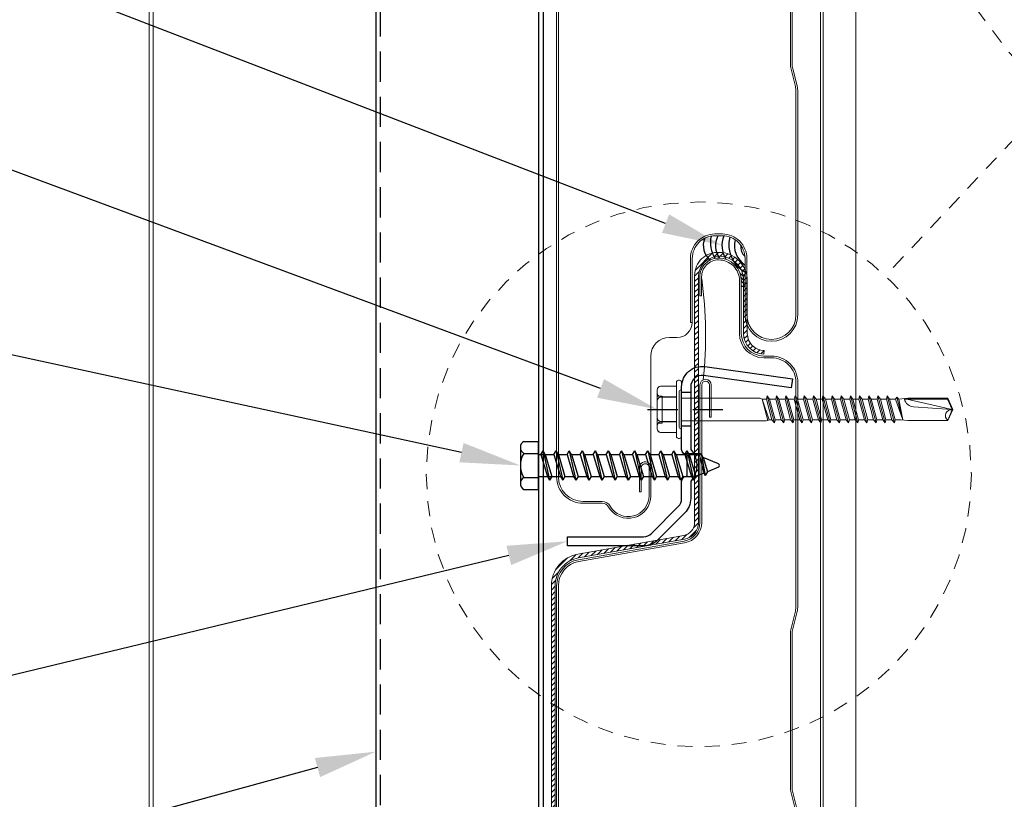
# Model space of a CAD drawing. Units: inches. Extents: x -38.8 to 33.5, y -22.4 to 17.6.
# Drawn here: x -3.8 to 4.4, y 2.6 to 9 of the extents above; entities that cross this region are included whole.
import ezdxf
from ezdxf import colors
from ezdxf.entities.mleader import LeaderData, LeaderLine
from ezdxf.math import Vec2, Vec3

# ---------------------------------------------------------------- set-up
doc = ezdxf.new("R2010")
doc.units = ezdxf.units.IN
doc.header["$MEASUREMENT"] = 0
for name, pattern in [('DASHED2', [0.375, 0.25, -0.125]), ('HIDDEN', [0.375, 0.25, -0.125]), ('HIDDEN2', [0.1875, 0.125, -0.0625])]:
    doc.linetypes.add(name, pattern=pattern)
doc.layers.get('0').update_dxf_attribs({"linetype": 'CONTINUOUS'})
doc.layers.get('DEFPOINTS').update_dxf_attribs({"linetype": 'CONTINUOUS'})
for name, color, linetype, lineweight in [('_BYOTHERS', 9, 'CONTINUOUS', 5), ('_DIM', 6, 'CONTINUOUS', 5), ('_HATCH', 6, 'CONTINUOUS', 0), ('_PANEL', 4, 'CONTINUOUS', 13), ('_REVISION CLOUD', 10, 'CONTINUOUS', 13), ('_SEALANT', 3, 'CONTINUOUS', 5), ('_TRIM', 4, 'CONTINUOUS', 9)]:
    doc.layers.add(name, color=color, linetype=linetype, lineweight=lineweight)
doc.layers.add('_FASTENER', color=1, linetype='CONTINUOUS')
doc.layers.add('_TXT', color=7, linetype='CONTINUOUS')
doc.styles.add('Metl-Span', font='romans.shx', dxfattribs={"height": 0.0625})
doc.styles.add('Metl-Span BOLD', font='kalingab.ttf', dxfattribs={"height": 0.0625})
doc.styles.add('ROMANS', font='ROMANS.SHX')
doc.styles.get("Standard").update_dxf_attribs({"font": 'simplex.shx'})

# ---------------------------------------------------------------- blocks, each defined once
blk = doc.blocks.new('420508-A')
at = {"layer": '_HATCH'}
h = blk.add_hatch(dxfattribs=at)
h.set_pattern_fill('ANSI31', color=256, scale=0.25, style=0)
h.set_pattern_definition([(45, (36.4526467986383, 14.47950427731748), (-0.02209708691207961, 0.02209708691207961), [])])
edge = h.paths.add_edge_path()
edge.add_line((0.2344914718904647, -0.6247009389974778), (0.2344914792545012, -0.1874576652891449))
edge.add_arc((0.0001587641294804598, -0.1874576613380654), 0.2343327151250208, 359.9999991462263, 450.0388189312342)
edge.add_arc((-0.01205090815008703, -0.1429907686573273), 0.1902478238903973, 86.36826993714718, 179.999999999985)
edge.add_line((-0.2022987320404752, -0.1429907686572776), (-0.2022987320404468, -2.193045305105237))
edge.add_arc((-0.3118133781038352, -2.193045305105297), 0.1095146460633885, -39.999999999820375, 0, ccw=False)
edge.add_arc((-0.3118133781028973, -2.193045305105979), 0.1095146460622279, 280.00000000004195, 320.00000000017064, ccw=False)
edge.add_line((-0.2927963593862728, -2.300896177616437), (-1.17091778496598, -2.455732677284367))
edge.add_arc((-1.124779388508045, -2.717396526302636), 0.2657004356616022, 99.99999999999724, 140.0000000000518)
edge.add_arc((-1.124779388507875, -2.717396526303197), 0.2657004356620949, 139.9999999999838, 180.0000000000077)
edge.add_line((-1.390479824169944, -2.717396526303233), (-1.390479824169972, -10.50515200899249))
edge.add_line((-1.390479824169972, -10.50515200899249), (-1.359229824169972, -10.50515200899249))
edge.add_line((-1.359229824169972, -10.50515200899249), (-1.359229824169972, -2.717396526303574))
edge.add_arc((-1.124779388507335, -2.717396526303567), 0.2344504356626373, 139.9999999999674, 180, ccw=False)
edge.add_arc((-1.124779388507307, -2.717396526302966), 0.2344504356622749, 99.99999999997448, 140.000000000086, ccw=False)
edge.add_line((-1.165491279413175, -2.48650791956565), (-0.2873698538341785, -2.331671419898235))
edge.add_arc((-0.3118133781025278, -2.193045305106768), 0.1407646460615536, 279.9999999999298, 320.0000000003279)
edge.add_arc((-0.3118133781043184, -2.193045305105326), 0.1407646460638436, 320.0000000003477, 360.0000000000159)
edge.add_line((-0.1710487320404752, -2.193045305105287), (-0.1710487320404468, -0.1440229918496954))
edge.add_arc((0.0001342260361809622, -0.1559746167133085), 0.1715996692093112, 90.04481702289138, 176.0062131363969, ccw=False)
edge.add_arc((0.0001588521484165994, -0.1874575649787502), 0.2030826271060608, -2.296962009040726e-06, 90.044817022872, ccw=False)
edge.add_line((0.2032414792544728, -0.1874575731202412), (0.2032414617285667, -0.6246272193442124))
edge.add_arc((0.3754243782197477, -0.6246272262469077), 0.1721829164911811, 179.9999977411273, 268.4827090503115)
edge.add_line((0.3708652107632417, -0.7967497719041035), (0.3752320371516475, -0.7655574621909125))
edge.add_arc((0.3753480404792811, -0.6247009413697313), 0.1408565685888303, 179.999999035046, 269.95281368912515, ccw=False)
at = {"layer": '_SEALANT'}
blk.add_lwpolyline([(0.3752483757895675, -0.7654407550427536), (0.3708652107632417, -0.7967497719041177, -0.40635507680088), (0.2032414771453546, -0.6247000892950823), (0.2032414792544728, -0.1874575659582192, 0.4144426847697444), (1.70530256582424e-13, 0.015624999999865, 0.3937159110346743), (-0.1710487320404468, -0.1440229918495319), (-0.1710487320404468, -2.193045305105123, -0.1763269807072661), (-0.2039814031989522, -2.283527075476421, -0.176326980710562), (-0.2873698538344911, -2.331671419898292), (-1.165491279413629, -2.486507919565746, 0.1763269807083964), (-1.304378841933442, -2.566694691173915, 0.1763269807083556), (-1.359229824169972, -2.717396526303354), (-1.359229824169972, -10.50515200899249), (-1.390479824169972, -10.50515200899249), (-1.390479824169972, -2.717396526303354, -0.1763269807086271), (-1.328317730781066, -2.54660757837123, -0.1763269807086235), (-1.17091778496598, -2.455732677284367), (-0.2927963593863865, -2.300896177616458, 0.176326980709534), (-0.2279202920465764, -2.263439962673736, 0.1763269807076668), (-0.2022987320404468, -2.193045305105123), (-0.2022987320404468, -0.1429907686571354, -0.4329030269707985), (1.70530256582424e-13, 0.046874999999865, -0.4144118968745466), (0.2344914792544728, -0.1874575659582192), (0.2344914729271181, -0.6246838521798495, 0.4140078980013286), (0.3752320371516475, -0.7655574621908983, 0.4140078980013286)], format="xyb", dxfattribs=at)
at = {"layer": '_TXT'}
for tag, p, flags in [('BOMDESC', (0.3312861251605455, -0.1099235479599017), 9), ('PARTNO', (0.3368646354028897, -0.2055226739664064), 1), ('QTY', (0.3331210301751071, -0.2970131544728858), 1), ('LF', (0.3374518166092457, -0.3837305636229686), 1), ('DIVISOR', (0.3417826030432707, -0.4704479727729378), 1), ('CLASS', (0.3461133894774093, -0.5571653819230207), 1)]:
    blk.add_attdef(tag, p, '', height=0.0625, dxfattribs=dict(at, flags=flags))
blk = doc.blocks.new('414605')
at = {"layer": '_FASTENER', "linetype": 'Continuous', "lineweight": 0}
for p, q in [((-0.175160222956265, 0.1926401118862771), (-0.04287088092917202, 0.1926401118862771)), ((-0.1741473868830781, 0.1930634514004907), (-0.0428713200655011, 0.1930634514004907)), ((-0.0428713200655011, 0.1930634514004907), (-0.0428713200655011, 0.1044580667975481)), ((-0.04287088092917202, 0.1926401118862771), (-0.04287088092917202, -0.192651448574253)), ((-0.04285613895672213, -0.2228574845100013), (-0.04285613895683582, 0.2228574707333735)), ((-0.02464182784854074, 0.2410717818416686), (-0.01821431110829508, 0.2410717818416686)), ((0, 0.2228574707333735), (0, -0.2228574845100013)), ((-0.2035079535193063, -0.1596264783043182), (-0.2035079535193063, 0.1596151416162854)), ((-0.20350795351942, 0.1102031980567801), (-0.1621580531327709, 0.110203198056837)), ((-0.2025612576074991, 0.1374830370675397), (-0.2025612576074991, 0.160038481130556)), ((-0.1748555261167439, 0.1018208941052592), (-0.04287103354772626, 0.1018208941052592)), ((-0.0428713200655011, 0.1044580667975481), (-0.1741473868830781, 0.1044580667975481)), ((-0.1621580531327709, 0.110203198056837), (-0.1621580531327709, -0.1151285291022361)), ((-0.04287103354772626, 0.1018208941052592), (-0.04287103354772626, -0.09933457853267669)), ((-0.02142860130391, 0.1446373904571203), (-0.02142860130391, -0.1446487271450962)), ((0, 0.1607088414349676), (-0.005357150325949078, 0.1607088414349676)), ((0.6519201434249453, 0.09375002205402438), (0, 0.09374999778012238)), ((0, 0.09374999778012238), (0, -0.09374999778012238)), ((0.6672446685593059, 0.08571309427608753), (0.6519201434249453, 0.09375002205402438)), ((0.6519201434236948, 0.09375002205175065), (0.6672443105699131, 0.0857144303111852)), ((0.6672443105699131, 0.0857144303111852), (0.7147943923901039, -0.09174489094655769)), ((0.7027086742186839, 0.08571312778215656), (0.6672446685593059, 0.08571309427608753)), ((0.7245696931344128, -0.08571465132953904), (0.6672446685593059, 0.08571309427614437)), ((0.6672446685593059, 0.08571309427614437), (0.7147943923901039, -0.09174489094655769)), ((0.7087027350744393, 0.1124998698577144), (0.702708906277735, 0.08571416482666905)), ((0.702708906277735, 0.08571416482666905), (0.7486431191262, -0.08571465132953904)), ((0.7293328888458745, 0.08571416482666905), (0.7087027350744393, 0.1124998698577144)), ((0.7087027350744393, 0.1124998698577144), (0.7689913639864017, -0.1125003563605276)), ((0.7752671016943395, -0.08571465132953904), (0.7293328888458745, 0.08571416482666905)), ((0.7799087043383679, 0.08571320071993682), (0.7293336681957499, 0.08571315293713155)), ((0.7859027488730135, 0.1124998698577144), (0.7799089200761955, 0.08571416482666905)), ((0.7799089200761955, 0.08571416482666905), (0.8258431329247742, -0.08571465132953904)), ((0.8065329026444488, 0.08571416482666905), (0.7859027488730135, 0.1124998698577144)), ((0.7859027488730135, 0.1124998698577144), (0.8461913777850896, -0.1125003563605276)), ((0.8524671154928001, -0.08571465132953904), (0.8065329026444488, 0.08571416482666905)), ((0.857108734458393, 0.08571327365766024), (0.8065336258183606, 0.08571322587474128)), ((0.8631027626715877, 0.1124998698577144), (0.8571089338748834, 0.08571416482666905)), ((0.8571089338748834, 0.08571416482666905), (0.9030431467233484, -0.08571465132953904)), ((0.883732916443023, 0.08571416482666905), (0.8631027626715877, 0.1124998698577144)), ((0.8631027626715877, 0.1124998698577144), (0.9233913915836638, -0.1125003563605276)), ((0.9296671292916017, -0.08571465132953904), (0.883732916443023, 0.08571416482666905)), ((0.9343087645781907, 0.08571334659549734), (0.883733583440744, 0.08571329881263523)), ((0.9403027764701619, 0.1124998698577144), (0.9343089476735713, 0.08571416482666905)), ((0.9343089476735713, 0.08571416482666905), (0.9802431605219226, -0.08571465132953904)), ((0.9609329302415972, 0.08571416482666905), (0.9403027764701619, 0.1124998698577144)), ((0.9403027764701619, 0.1124998698577144), (1.000591405382238, -0.1125003563605276)), ((1.006867143090176, -0.08571465132953904), (0.9609329302415972, 0.08571416482666905)), ((1.011261397767385, 0.08571341929948062), (0.9609335410631274, 0.08571337175018812)), ((1.017255393390428, 0.1124998698577144), (1.011261564593724, 0.08571416482666905)), ((1.011261564593724, 0.08571416482666905), (1.057195777442075, -0.08571465132953904)), ((1.03788554716175, 0.08571416482666905), (1.017255393390428, 0.1124998698577144)), ((1.017255393390428, 0.1124998698577144), (1.077544022302391, -0.1125003563605276)), ((1.083819760010329, -0.08571465132953904), (1.03788554716175, 0.08571416482666905)), ((1.088214030956351, 0.08571349200329337), (1.037886101987624, 0.08571344445400086)), ((1.094208010310695, 0.1124998698577144), (1.088214181513877, 0.08571416482666905)), ((1.088214181513877, 0.08571416482666905), (1.134148394362455, -0.08571465132953904)), ((1.114838164081903, 0.08571416482666905), (1.094208010310695, 0.1124998698577144)), ((1.094208010310695, 0.1124998698577144), (1.154496639222543, -0.1125003563605276)), ((1.160772376930481, -0.08571465132953904), (1.114838164081903, 0.08571416482666905)), ((1.165166664145545, 0.08571356470710612), (1.114838662911666, 0.08571351715775677)), ((1.171160627230847, 0.1124998698577144), (1.165166798434029, 0.08571416482666905)), ((1.165166798434029, 0.08571416482666905), (1.211101011282494, -0.08571465132953904)), ((1.191790781002169, 0.08571416482666905), (1.171160627230847, 0.1124998698577144)), ((1.171160627230847, 0.1124998698577144), (1.231449256142696, -0.1125003563605276)), ((1.237724993850634, -0.08571465132953904), (1.191790781002169, 0.08571416482666905)), ((1.242119297334511, 0.08571363741097571), (1.191791223836049, 0.08571358986156952)), ((1.248113244151, 0.1124998698577144), (1.242119415354182, 0.08571416482666905)), ((1.242119415354182, 0.08571416482666905), (1.288053628202647, -0.08571465132953904)), ((1.268743397922321, 0.08571416482666905), (1.248113244151, 0.1124998698577144)), ((1.248113244151, 0.1124998698577144), (1.308401873062962, -0.1125003563605276)), ((1.314677610770786, -0.08571465132953904), (1.268743397922321, 0.08571416482666905)), ((1.318063955833054, 0.08571370916266119), (1.26874378476009, 0.0857136625655528)), ((1.324057886593437, 0.1124998698577144), (1.318064057796846, 0.08571416482666905)), ((1.318064057796846, 0.08571416482666905), (1.363998270645197, -0.08571465132953904)), ((1.344688040364872, 0.08571416482666905), (1.324057886593437, 0.1124998698577144)), ((1.324057886593437, 0.1124998698577144), (1.384346515505513, -0.1125003563605276)), ((1.390622253213451, -0.08571465132953904), (1.344688040364872, 0.08571416482666905)), ((1.394008614331369, 0.08571378091417614), (1.344688371940379, 0.0857137343170109)), ((1.400002529036101, 0.1124998698577144), (1.394008700239283, 0.08571416482666905)), ((1.394008700239283, 0.08571416482666905), (1.439942913087862, -0.08571465132953904)), ((1.420632682807536, 0.08571416482666905), (1.400002529036101, 0.1124998698577144)), ((1.400002529036101, 0.1124998698577144), (1.460291157948063, -0.1125003563605276)), ((1.466566895655887, -0.08571465132953904), (1.420632682807536, 0.08571416482666905)), ((1.469953272829912, 0.08571385266597531), (1.420632959120326, 0.08571380606875323)), ((1.475947171478651, 0.1124998698577144), (1.469953342681947, 0.08571416482666905)), ((1.469953342681947, 0.08571416482666905), (1.515887555530412, -0.08571465132953904)), ((1.496577325249973, 0.08571416482666905), (1.475947171478651, 0.1124998698577144)), ((1.475947171478651, 0.1124998698577144), (1.536235800390614, -0.1125003563605276)), ((1.542511538098552, -0.08571465132953904), (1.496577325249973, 0.08571416482666905)), ((1.545897931328341, 0.08571392441760395), (1.496577546300387, 0.08571387782021134)), ((1.551891813921316, 0.1124998698577144), (1.545897985124611, 0.08571416482666905)), ((1.545897985124611, 0.08571416482666905), (1.591832197972963, -0.08571465132953904)), ((1.572521967692637, 0.08571416482666905), (1.551891813921316, 0.1124998698577144)), ((1.551891813921316, 0.1124998698577144), (1.612180442833278, -0.1125003563605276)), ((1.618456180541102, -0.08571465132953904), (1.572521967692637, 0.08571416482666905)), ((1.621842589826542, 0.08571399616934627), (1.57252213348022, 0.08571394957189682)), ((1.627836456363866, 0.1124998698577144), (1.621842627567048, 0.08571416482666905)), ((1.621842627567048, 0.08571416482666905), (1.667776840415627, -0.08571465132953904)), ((1.648466610135188, 0.08571416482666905), (1.627836456363866, 0.1124998698577144)), ((1.627836456363866, 0.1124998698577144), (1.688125085275942, -0.1125003563605276)), ((1.694400822983653, -0.08571465132953904), (1.648466610135188, 0.08571416482666905)), ((1.697787248325085, 0.08571406792103176), (1.648466720660281, 0.08571402132352546)), ((1.703781098806417, 0.1124998698577144), (1.697787270009712, 0.08571416482666905)), ((1.697787270009712, 0.08571416482666905), (1.743721482858064, -0.08571465132953904)), ((1.724411252577738, 0.08571416482666905), (1.703781098806417, 0.1124998698577144)), ((1.703781098806417, 0.1124998698577144), (1.764069727718379, -0.1125003563605276)), ((1.770345465426317, -0.08571465132953904), (1.724411252577738, 0.08571416482666905)), ((1.773731896396725, 0.0857141396726604), (1.724411307840228, 0.08571409307504041)), ((1.773731912452263, 0.08571416482666905), (1.783008650366241, 0.1002478862353371)), ((1.833048761695068, -0.08650435166035209), (1.773731912452263, 0.08571416482666905)), ((1.783008650366241, 0.1002478862353371), (1.800355895020402, 0.08571416482666905)), ((1.783008650366241, 0.1002478862353371), (1.833048761695068, -0.08650435166035209)), ((1.874999482824933, 0.09214279641636836), (1.800355895020402, 0.08571416482666905)), ((1.800355895020402, 0.08571416482666905), (1.833048761695068, -0.08650435166035209)), ((1.847758108273979, 0.0850363589382539), (2.203437987191478, 0.08563948116810138)), ((2.244450298819856, -0.001210119927037567), (1.867424137322814, 0.08506970639476208)), ((2.207033113557827, 0.09214279641636836), (1.874999482824933, 0.09214279641636836)), ((2.203437987191478, 0.08563948116810138), (2.244450298819856, -0.001210119927037567)), ((2.25, -6.765134230590775e-09), (2.207033113557827, 0.09214279641636836)), ((-0.203249166953924, -0.06671473242201387), (-0.203249166953924, 0.06920104799465321)), ((2.237514362914908, -0.001511688511101283), (1.922986150321663, 0.02050228034673296)), ((2.243017813177062, -0.005130431649178036), (2.206227357157559, -0.08956754382504073)), ((2.20703314773516, -0.09214271879940839), (2.25, -6.765134230590775e-09)), ((2.244450298819856, -0.001210119927037567), (2.237514362914908, -0.001511688511101283)), ((-0.1621580531327709, -0.1151285291022361), (-0.203249166953924, -0.1151285291022361)), ((-0.2027612274182502, -0.1356239007320426), (-0.2027612274182502, -0.1581793447951156)), ((-0.04287103354772626, -0.09933457853267669), (-0.1748555261167439, -0.09933457853267669)), ((-0.04287101812656147, -0.1025989304621078), (-0.1743117220403292, -0.1025989304621078)), ((-0.04287101812656147, -0.1912043150650504), (-0.04287101812656147, -0.1025989304621078)), ((-0.005357150325949078, -0.1607201781230572), (0, -0.1607201781230572)), ((0, -0.09374999778012238), (0.7021606169073493, -0.09374999765688585)), ((0.7021606169073493, -0.09374999765688585), (0.7147943923901039, -0.09174489094655769)), ((0.7021606169073493, -0.0937499775855315), (0.7147943923901039, -0.09174489094655769)), ((0.7147943923901039, -0.09174489094655769), (0.7245696931344128, -0.08571465132953904)), ((0.7147943923901039, -0.09174489094655769), (0.7245696931344128, -0.08571465132953904)), ((0.7245696931344128, -0.08571465132953904), (0.7486431191262, -0.08571465132959588)), ((0.7486431191262, -0.08571465132953904), (0.7689913639864017, -0.1125003563605276)), ((0.7689913639864017, -0.1125003563605276), (0.7752671016943395, -0.08571465132953904)), ((0.7752671016943395, -0.08571465132953904), (0.8258431329247742, -0.08571465132953904)), ((0.8258431329247742, -0.08571465132953904), (0.8461913777850896, -0.1125003563605276)), ((0.8461913777850896, -0.1125003563605276), (0.8524671154928001, -0.08571465132953904)), ((0.8524671154926864, -0.08571465132953904), (0.9030431467233484, -0.08571465132953904)), ((0.9030431467233484, -0.08571465132953904), (0.9233913915836638, -0.1125003563605276)), ((0.9233913915836638, -0.1125003563605276), (0.9296671292916017, -0.08571465132953904)), ((0.929667129291488, -0.08571465132959588), (0.9802431605220363, -0.08571465132959588)), ((0.9802431605219226, -0.08571465132953904), (1.000591405382238, -0.1125003563605276)), ((1.000591405382238, -0.1125003563605276), (1.006867143090176, -0.08571465132953904)), ((1.006867143090062, -0.08571465132953904), (1.057195777442189, -0.08571465132953904)), ((1.057195777442075, -0.08571465132953904), (1.077544022302391, -0.1125003563605276)), ((1.077544022302391, -0.1125003563605276), (1.083819760010329, -0.08571465132953904)), ((1.083819760010215, -0.08571465132953904), (1.134148394362683, -0.08571465132959588)), ((1.134148394362455, -0.08571465132953904), (1.154496639222543, -0.1125003563605276)), ((1.154496639222543, -0.1125003563605276), (1.160772376930481, -0.08571465132953904)), ((1.160772376930481, -0.08571465132965272), (1.211101011282267, -0.08571465132959588)), ((1.211101011282494, -0.08571465132953904), (1.231449256142696, -0.1125003563605276)), ((1.231449256142696, -0.1125003563605276), (1.237724993850634, -0.08571465132953904)), ((1.237724993850634, -0.08571465132953904), (1.288053628202647, -0.08571465132953904)), ((1.288053628202647, -0.08571465132953904), (1.308401873062962, -0.1125003563605276)), ((1.308401873062962, -0.1125003563605276), (1.314677610770786, -0.08571465132953904)), ((1.3146776107709, -0.0857146513294822), (1.363998270645084, -0.0857146513294822)), ((1.363998270645197, -0.08571465132953904), (1.384346515505513, -0.1125003563605276)), ((1.384346515505513, -0.1125003563605276), (1.390622253213451, -0.08571465132953904)), ((1.390622253213451, -0.08571465132953904), (1.439942913087862, -0.08571465132959588)), ((1.439942913087862, -0.08571465132953904), (1.460291157948063, -0.1125003563605276)), ((1.460291157948063, -0.1125003563605276), (1.466566895655887, -0.08571465132953904)), ((1.466566895655887, -0.08571465132959588), (1.515887555530298, -0.08571465132959588)), ((1.515887555530412, -0.08571465132953904), (1.536235800390614, -0.1125003563605276)), ((1.536235800390614, -0.1125003563605276), (1.542511538098552, -0.08571465132953904)), ((1.542511538098438, -0.08571465132959588), (1.591832197972963, -0.08571465132959588)), ((1.591832197972963, -0.08571465132953904), (1.612180442833278, -0.1125003563605276)), ((1.612180442833278, -0.1125003563605276), (1.618456180541102, -0.08571465132953904)), ((1.618456180541216, -0.08571465132953904), (1.667776840415627, -0.08571465132953904)), ((1.667776840415627, -0.08571465132953904), (1.688125085275942, -0.1125003563605276)), ((1.688125085275942, -0.1125003563605276), (1.694400822983653, -0.08571465132953904)), ((1.694400822983653, -0.08571465132953904), (1.743721482858064, -0.08571465132959588)), ((1.743721482858064, -0.08571465132953904), (1.764069727718379, -0.1125003563605276)), ((1.764069727718379, -0.1125003563605276), (1.770345465426317, -0.08571465132953904)), ((1.770345465426203, -0.08571465132959588), (1.816627325326181, -0.08571465132953904)), ((1.816627325326181, -0.08571465132953904), (1.874999482824933, -0.09214271879940839)), ((1.874999482824933, -0.09214271879940839), (2.20703314773516, -0.09214271879940839)), ((-0.04287088092917202, -0.192651448574253), (-0.175160222956265, -0.192651448574253)), ((-0.1743117220403292, -0.1912043150650504), (-0.04287101812656147, -0.1912043150650504)), ((-0.01821431110829508, -0.2410717956182964), (-0.02464182784854074, -0.2410717956182964))]:
    blk.add_line(p, q, dxfattribs=at)
for centre, radius, start, end in [((-0.1700971221796408, 0.1596151416162854), 0.03341083133964927, 98.71622295280814, 179.999999999987), ((-0.1691621348817307, 0.160038481130556), 0.03339912272575293, 98.58421658095519, 179.999999999987), ((-0.02464182784842706, 0.2228574707333735), 0.01821431110829842, 90.00000000003257, 179.9999999999772), ((-0.01821431110829508, 0.2228574707333735), 0.01821431110829842, 2.279821595673049e-11, 89.99999999996092), ((-0.1703147995193603, 0.06920104799465321), 0.03293436743454618, 97.92472581689344, 179.9999999999968), ((-0.1691621348817307, 0.1374830370675397), 0.0333991227257348, 180, 261.4157834190711), ((-0.005357150325949078, 0.1446373904571203), 0.01607145097790142, 90, 180), ((1.928786665108191, 0.1033780925065173), 0.08307855447067988, 192.7546029999841, 265.9963719794392), ((-0.1703147995193603, -0.06671473242201387), 0.0329343674345461, 180.0000000000033, 262.0752741831066), ((2.234818872932351, -0.05179165597755286), 0.04737607494254831, 80.03417309367242, 232.8789371714566), ((-0.1700971221796408, -0.1596264783043182), 0.03341083133964961, 180.000000000013, 261.2837770471918), ((-0.169368326692279, -0.1356239007320426), 0.03339290072604231, 98.51320315355332, 179.999999999987), ((-0.169368326692279, -0.1581793447951156), 0.03339290072603406, 180.0000000000033, 261.4867968464598), ((-0.005357150325949078, -0.1446487271450962), 0.01607145097790522, 180.000000000013, 269.9999999999804), ((-0.02464182784854074, -0.2228574845100013), 0.018214311108287, 180.0000000000098, 270), ((-0.01821431110829508, -0.2228574845100013), 0.018214311108287, 270, 359.999999999987)]:
    blk.add_arc(centre, radius, start, end, dxfattribs=at)
at = {"layer": '_TXT'}
for tag, p, flags in [('BOMDESC', (0.0395502227046336, 0.6839288813983728), 9), ('PARTNO', (0.04512873294697783, 0.588329755391868), 1), ('QTY', (0.04138512771919522, 0.4968392748853887), 1), ('LF', (0.04571591415333387, 0.4101218657353058), 1), ('DIVISOR', (0.05004670058735883, 0.3234044565853367), 1), ('CLASS', (0.05437748702149747, 0.2366870474352538), 1)]:
    blk.add_attdef(tag, p, '', height=0.0625, dxfattribs=dict(at, flags=flags))
blk = doc.blocks.new('111042-S')
at = {"layer": '_FASTENER'}
for p, q in [((-0.2824177594022785, 0.1405786068498855), (-0.3574460286320118, 0.1405786068498855)), ((-0.2824177594022785, -0.139578047370378), (-0.3574460286320118, -0.139578047370378))]:
    blk.add_line(p, q, dxfattribs=at)
blk.add_lwpolyline([(-1.304402824000363, -1.056462771911811), (-0.67411204488576, -1.056462771911811, 0.1989123673796476), (-0.6076189541183794, -1.028920431911502), (-0.3849883686318663, -0.8062898464254431, 0.1989123673796659), (-0.3574460286320118, -0.739796755657153), (-0.3574460286320118, -0.5978899993542655, -0.3851703882150787), (-0.3169307632481377, -0.5530986881681201, 0.3851703882150747), (-0.3124290670941718, -0.548121875814104), (-0.3124290670941718, -0.3825582382860375, 0.3851703882150748), (-0.3169307632481377, -0.3775814259311119, -0.3851703882150813), (-0.3574460286320118, -0.3327901147440571), (-0.3574460286320118, 0.187401092528944, -0.4557262555325866), (-0.1648532092465302, 0.3548194762192907), (0.5608290699362897, 0.2528314829746705), (0.55038715304795, 0.1785333837033249), (-0.1752951261344151, 0.2805213769483998, 0.4557262555325844), (-0.2824177594022785, 0.187401092528944), (-0.2824177594022785, -0.3309158620577364, 0.1800192617124295), (-0.2812011258686198, -0.3341855293119806, -0.3720970481237103), (-0.2812011258686198, -0.5964945847872514, 0.1800192617124283), (-0.2824177594022785, -0.5997642520419504), (-0.2824177594022785, -0.7397967556580625, -0.1989123673796722), (-0.331935370679048, -0.8593428443782614), (-0.5545659561651064, -1.08197342986432, -0.1989123673796557), (-0.67411204488576, -1.131491041141089), (-1.304402824000363, -1.131491041141089)], format="xyb", close=True, dxfattribs=at)
at = {"layer": 'DEFPOINTS', "linetype": 'DASHED2'}
for p, q in [((-0.6398774797560236, 0), (0, 0)), ((-0.2060639923063263, -0.3680270251493312), (-0.3404449013884232, -0.3680270251493312))]:
    blk.add_line(p, q, dxfattribs=at)
at = {"layer": '_TXT', "style": 'ROMANS'}
for tag, p, flags in [('CLASS', (0.002017367893481392, -0.4862808203816797), 1), ('DIVISOR', (0.002017367893481392, -0.6101308618250272), 1), ('LF', (0.002017367893481392, -0.7339809032683746), 1), ('QTY', (0.002017367893481392, -0.857830944711722), 1), ('PARTNO', (0.002017367893481392, -0.9731242988201387), 9), ('BOMDESC', (0.002017367893481392, -1.096974314351527), 9)]:
    blk.add_attdef(tag, p, '', height=0.09375000000000003, dxfattribs=dict(at, flags=flags))
blk = doc.blocks.new('7290')
at = {"layer": '_FASTENER'}
for p, q in [((-0.1237948807811335, 0.19970703125), (0, 0.19970703125)), ((-0.1513671874990905, 0.1497802734375), (-0.1513671874990905, -0.1497802734375)), ((-0.1237948807811335, 0.099853515625), (0, 0.099853515625)), ((-0.1237948807811335, -0.099853515625), (0, -0.099853515625)), ((-0.1237948807811335, -0.19970703125), (0, -0.19970703125))]:
    blk.add_line(p, q, dxfattribs=at)
at = {"layer": '_FASTENER', "linetype": 'Continuous'}
for p, q in [((0, -0.19970703125), (0, 0.19970703125)), ((0, 0.09030151368006045), (0.0458667289613004, 0.09030151368006045)), ((0.01846194371364618, 0.09030151368006045), (0.03683352572943477, 0.1220397949309699)), ((0.01846194371364618, 0.09030151368006045), (0.07272219760352527, -0.09036254882494177)), ((0.03683352572943477, 0.1220397949309699), (0.09109377964114174, -0.1221008300758513)), ((0.05514407262171517, 0.09030151368006045), (0.03683352572943477, 0.1220397949309699)), ((0.05514407262171517, 0.09030151368006045), (0.1094043265115943, -0.09036254882494177)), ((0.05514407262171517, 0.09030151368006045), (0.1269824515152322, 0.09030151368006045)), ((0.1269214163698962, 0.09030151368006045), (0.1452929983856848, 0.1220397949309699)), ((0.1269214163698962, 0.09030151368006045), (0.1811816702597753, -0.09036254882494177)), ((0.1452929983856848, 0.1220397949309699), (0.1995532522973917, -0.1221008300758513)), ((0.1636035452779652, 0.09030151368006045), (0.1452929983856848, 0.1220397949309699)), ((0.1636035452779652, 0.09030151368006045), (0.2178637991678443, -0.09036254882494177)), ((0.1636035452779652, 0.09030151368006045), (0.2354419241714822, 0.09030151368006045)), ((0.2354419241714822, 0.09030151368006045), (0.2537524710419348, 0.1220397949309699)), ((0.2354419241714822, 0.09030151368006045), (0.2897021780827345, -0.09036254882494177)), ((0.2537524710419348, 0.1220397949309699), (0.3080127249536417, -0.1221008300758513)), ((0.2721240530790965, 0.09030151368006045), (0.2537524710419348, 0.1220397949309699)), ((0.2721240530790965, 0.09030151368006045), (0.3263843069903487, -0.09036254882494177)), ((0.2721240530790965, 0.09030151368006045), (0.3439624319939867, 0.09030151368006045)), ((0.3439624319939867, 0.09030151368006045), (0.3622729788644392, 0.1220397949309699)), ((0.3439624319939867, 0.09030151368006045), (0.3982226858838658, -0.09036254882494177)), ((0.3622729788644392, 0.1220397949309699), (0.4165332327761462, -0.1221008300758513)), ((0.3805835257353465, 0.09030151368006045), (0.3622729788644392, 0.1220397949309699)), ((0.3805835257353465, 0.09030151368006045), (0.4348437796465987, -0.09036254882494177)), ((0.3805835257353465, 0.09030151368006045), (0.4524829397955727, 0.09030151368006045)), ((0.452482939795118, 0.09030151368006045), (0.4708545218109066, 0.1220397949309699)), ((0.452482939795118, 0.09030151368006045), (0.5067431936854518, -0.09036254882494177)), ((0.4708545218109066, 0.1220397949309699), (0.5251147757221588, -0.1221008300758513)), ((0.4891650687027322, 0.09030151368006045), (0.4708545218109066, 0.1220397949309699)), ((0.4891650687027322, 0.09030151368006045), (0.5434253225930661, -0.09036254882494177)), ((0.4891650687027322, 0.09030151368006045), (0.5610034475967041, 0.09030151368006045)), ((0.5610034475967041, 0.09030151368006045), (0.5793139944671566, 0.1220397949309699)), ((0.5610034475967041, 0.09030151368006045), (0.6152637015079563, -0.09036254882494177)), ((0.5793139944671566, 0.1220397949309699), (0.6335742483784088, -0.1221008300758513)), ((0.5976855765043183, 0.09030151368006045), (0.5793139944671566, 0.1220397949309699)), ((0.5976855765043183, 0.09030151368006045), (0.6519458304155705, -0.09036254882494177)), ((0.5976855765043183, 0.09030151368006045), (0.6695239554192085, 0.09030151368006045)), ((0.6695239554192085, 0.09030151368006045), (0.6878345022901158, 0.1220397949309699)), ((0.6695239554192085, 0.09030151368006045), (0.7237842093095423, -0.09036254882494177)), ((0.6878345022901158, 0.1220397949309699), (0.7420947562009133, -0.1221008300758513)), ((0.7061450491605683, 0.09030151368006045), (0.6878345022901158, 0.1220397949309699)), ((0.7061450491605683, 0.09030151368006045), (0.7604053030722753, -0.09036254882494177)), ((0.7061450491605683, 0.09030151368006045), (0.7780444632203398, 0.09030151368006045)), ((0.7780444632203398, 0.09030151368006045), (0.7964160452361284, 0.1220397949309699)), ((0.7780444632203398, 0.09030151368006045), (0.8323047171102189, -0.09036254882494177)), ((0.7964160452361284, 0.1220397949309699), (0.8506762991473806, -0.1221008300758513)), ((0.8147265921284088, 0.09030151368006045), (0.7964160452361284, 0.1220397949309699)), ((0.8147265921284088, 0.09030151368006045), (0.8689868460182879, -0.09036254882494177)), ((0.8147265921284088, 0.09030151368006045), (0.8865649710219259, 0.09030151368006045)), ((0.8865649710219259, 0.09030151368006045), (0.9048755178923784, 0.1220397949309699)), ((0.8865649710219259, 0.09030151368006045), (0.9408252249331781, -0.09036254882494177)), ((0.9048755178923784, 0.1220397949309699), (0.9591357718040854, -0.1221008300758513)), ((0.9232470999295401, 0.09030151368006045), (0.9048755178923784, 0.1220397949309699)), ((0.9232470999295401, 0.09030151368006045), (0.9775073538407923, -0.09036254882494177)), ((0.9232470999295401, 0.09030151368006045), (0.9950854788444303, 0.09030151368006045)), ((0.9950854788444303, 0.09030151368006045), (1.013457060860219, 0.1220397949309699)), ((0.9950854788444303, 0.09030151368006045), (1.049345732734309, -0.09036254882494177)), ((1.013457060860219, 0.1220397949309699), (1.067717314771926, -0.1221008300758513)), ((1.031767607752499, 0.09030151368006045), (1.013457060860219, 0.1220397949309699)), ((1.031767607752499, 0.09030151368006045), (1.086027861642378, -0.09036254882494177)), ((1.031767607752499, 0.09030151368006045), (1.103605986646016, 0.09030151368006045)), ((1.103605986646016, 0.09030151368006045), (1.121916533516469, 0.1220397949309699)), ((1.103605986646016, 0.09030151368006045), (1.157866240557269, -0.09036254882494177)), ((1.121916533516469, 0.1220397949309699), (1.176176787428176, -0.1221008300758513)), ((1.140288115553631, 0.09030151368006045), (1.121916533516469, 0.1220397949309699)), ((1.140288115553631, 0.09030151368006045), (1.212187529613402, 0.09030151368006045)), ((1.140288115553631, 0.09030151368006045), (1.194548369464883, -0.09036254882494177)), ((1.212187529613402, 0.09030151368006045), (1.230498076484309, 0.1220397949309699)), ((1.212187529613402, 0.09030151368006045), (1.266447783524654, -0.09036254882494177)), ((1.230498076484309, 0.1220397949309699), (1.284758330395562, -0.1221008300758513)), ((1.248808623376135, 0.09030151368006045), (1.230498076484309, 0.1220397949309699)), ((1.248808623376135, 0.09030151368006045), (1.303068877266014, -0.09036254882494177)), ((1.248808623376135, 0.09030151368006045), (1.304045439776928, 0.09030151368006045)), ((1.334868193683633, 0.07882690430005823), (1.309965849923174, 0.08914184571312944)), ((1.334868193683633, 0.07882690430005823), (1.346159697586245, 0.09829711913789652)), ((1.346159697586245, 0.09829711913789652), (1.381682158526928, -0.08358764647891803)), ((1.364470244457152, 0.0665588379079054), (1.346159697586245, 0.09829711913789652)), ((1.334868193683633, 0.07882690430005823), (1.370451689769197, -0.0641174316415345)), ((1.490324736639195, 0.014434814453125), (1.364470244457152, 0.0665588379079054)), ((1.364470244457152, 0.0665588379079054), (1.400053740563635, -0.05184936522800854)), ((1.370451689769197, -0.0641174316415345), (1.309965849923174, -0.08914184569175632)), ((1.370451689769197, -0.0641174316415345), (1.381682158526928, -0.08358764647891803)), ((1.400053740563635, -0.05184936522800854), (1.381682158526928, -0.08358764647891803)), ((1.490324736639195, -0.014434814453125), (1.400053740563635, -0.05184936522800854)), ((0, -0.09036254882494177), (0.1001269828511795, -0.09036254882539652)), ((0.07272219760352527, -0.09036254882494177), (0.09109377964114174, -0.1221008300758513)), ((0.1094043265115943, -0.09036254882494177), (0.09109377964114174, -0.1221008300758513)), ((0.1094043265115943, -0.09036254882494177), (0.1812427054264845, -0.09036254882494177)), ((0.1811816702597753, -0.09036254882494177), (0.1995532522973917, -0.1221008300758513)), ((0.2178637991678443, -0.09036254882494177), (0.1995532522973917, -0.1221008300758513)), ((0.2178637991678443, -0.09036254882494177), (0.2897021780827345, -0.09036254882494177)), ((0.2897021780827345, -0.09036254882494177), (0.3080127249536417, -0.1221008300758513)), ((0.3263843069903487, -0.09036254882494177), (0.3080127249536417, -0.1221008300758513)), ((0.3263843069903487, -0.09036254882494177), (0.3982226858838658, -0.09036254882494177)), ((0.3982226858838658, -0.09036254882494177), (0.4165332327761462, -0.1221008300758513)), ((0.4348437796465987, -0.09036254882494177), (0.4165332327761462, -0.1221008300758513)), ((0.4348437796465987, -0.09036254882494177), (0.5067431937063702, -0.09036254882494177)), ((0.5067431936854518, -0.09036254882494177), (0.5251147757221588, -0.1221008300758513)), ((0.5434253225930661, -0.09036254882494177), (0.5251147757221588, -0.1221008300758513)), ((0.5434253225930661, -0.09036254882494177), (0.6152637015079563, -0.09036254882494177)), ((0.6152637015079563, -0.09036254882494177), (0.6335742483784088, -0.1221008300758513)), ((0.6519458304155705, -0.09036254882494177), (0.6335742483784088, -0.1221008300758513)), ((0.6519458304155705, -0.09036254882494177), (0.7237842093095423, -0.09036254882494177)), ((0.7237842093095423, -0.09036254882494177), (0.7420947562009133, -0.1221008300758513)), ((0.7604053030722753, -0.09036254882494177), (0.7420947562009133, -0.1221008300758513)), ((0.7604053030722753, -0.09036254882494177), (0.8323047171320468, -0.09036254882494177)), ((0.8323047171102189, -0.09036254882494177), (0.8506762991473806, -0.1221008300758513)), ((0.8689868460182879, -0.09036254882494177), (0.8506762991473806, -0.1221008300758513)), ((0.8689868460182879, -0.09036254882494177), (0.9408252249331781, -0.09036254882494177)), ((0.9408252249331781, -0.09036254882494177), (0.9591357718040854, -0.1221008300758513)), ((0.9775073538407923, -0.09036254882494177), (0.9591357718040854, -0.1221008300758513)), ((0.9775073538407923, -0.09036254882494177), (1.049345732734309, -0.09036254882494177)), ((1.049345732734309, -0.09036254882494177), (1.067717314771926, -0.1221008300758513)), ((1.086027861642378, -0.09036254882494177), (1.067717314771926, -0.1221008300758513)), ((1.086027861642378, -0.09036254882494177), (1.157866240557269, -0.09036254882494177)), ((1.157866240557269, -0.09036254882494177), (1.176176787428176, -0.1221008300758513)), ((1.194548369464883, -0.09036254882494177), (1.176176787428176, -0.1221008300758513)), ((1.194548369464883, -0.09036254882494177), (1.266447783524654, -0.09036254882494177)), ((1.266447783524654, -0.09036254882494177), (1.284758330395562, -0.1221008300758513)), ((1.303068877266014, -0.09036254882494177), (1.284758330395562, -0.1221008300758513)), ((1.303068877266014, -0.09036254882494177), (1.304045439776928, -0.09036254882494177))]:
    blk.add_line(p, q, dxfattribs=at)
at = {"layer": '_FASTENER'}
for centre, radius, start, end in [((-0.09237841161029792, 0.1497802734375), 0.05898877588838518, 122.1802017422158, 237.8197982577841), ((0.04322945597778016, 0), 0.1945966434767611, 149.1274086879474, 210.8725913120526), ((-0.09237841161029792, -0.1497802734375), 0.05898877588838149, 122.1802017422158, 237.8197982577841)]:
    blk.add_arc(centre, radius, start, end, dxfattribs=at)
at = {"layer": '_FASTENER', "linetype": 'Continuous'}
for centre, start, end in [((1.304016271940782, 0.07469215888977487), 67.5000000000089, 90), ((1.484375, -1.487234885644284e-05), 292.4999999999911, 67.5000000000089), ((1.304016271940782, -0.07472190360840614), 270, 292.4999999999911)]:
    blk.add_arc(centre, 0.01562499999999926, start, end, dxfattribs=at)
at = {"layer": '_TXT'}
for tag, p, flags in [('BOMDESC', (0.1740079969358703, -0.2359428166405451), 9), ('PARTNO', (0.1795865071785556, -0.3315419426471635), 1), ('QTY', (0.1758429019505456, -0.4230324231534723), 1), ('LF', (0.1801736883849117, -0.5097498323034415), 1), ('DIVISOR', (0.1845044748188229, -0.5964672414534107), 1), ('CLASS', (0.1888352612531889, -0.6831846506038346), 1)]:
    blk.add_attdef(tag, p, '', height=0.0625, dxfattribs=dict(at, flags=flags))

msp = doc.modelspace()

# ---------------------------------------------------------------- linework, layer by layer
for centre, radius, start, end in [((2.053138750026761, 7.158607165985114), 0.1515523251912266, 156.633788589248, 232.729246097648), ((2.196850001377157, 7.181556968295109), 0.2361071483390166, 166.4006285052348, 213.5665050591764), ((2.185505594636112, 7.156838925554649), 0.1821416308502891, 152.9527719334439, 214.4472693188087), ((2.276273123793459, 7.160161769179677), 0.2196911494701264, 158.8629255100847, 211.1218848036356), ((2.368914066184885, 7.164388625070597), 0.2552844759415439, 165.2148298885065, 242.2188328261878), ((2.346863483143721, 7.156666419149797), 0.1864731154121518, 164.3548858276651, 238.6783834467652), ((2.304519078211712, 7.142563090067352), 0.09204032675498448, 168.3749022858777, 232.9286454274454), ((2.249840937714367, 6.955669055560275), 0.04903763059848015, 215.381383631129, 268.4000187814384), ((2.24712061529263, 6.91369801177937), 0.03722732794898728, 211.899197362893, 272.0799480491126), ((2.242870798431255, 6.879236431850796), 0.03045818843506095, 208.2757238733671, 281.6154024142474), ((2.241348244109673, 6.852388306340099), 0.03465430558442987, 224.3758756192287, 282.76174356499)]:
    msp.add_arc(centre, radius, start, end)
at = {"layer": '_BYOTHERS'}
for points in [[(-2.691765627812373, 1.002648671586694), (-2.691765627812373, 10.64274252784501)], [(-2.65985073419526, 10.64274252784501), (-2.659850734195487, 1.002648671586694)], [(3.167880873382302, -3.450539786650797), (3.167880873382302, 10.64274252784501)]]:
    msp.add_lwpolyline(points, dxfattribs=at)
at = {"layer": '_FASTENER'}
for points in [[(-0.8144797861383211, 10.64274252784501), (-0.8144797861383211, -3.450539786650797)], [(0.5368229710378785, 10.64274252784501), (0.5368229710378785, -3.450539786650797)], [(0.5739335961538075, 10.64274252784501), (0.5739335961538075, -3.450539786650797)]]:
    msp.add_lwpolyline(points, dxfattribs=at)
at = {"layer": '_FASTENER', "linetype": 'HIDDEN'}
msp.add_lwpolyline([(-0.7773691610228468, 10.64274252784501), (-0.7773691610228468, -3.450539786650797)], dxfattribs=at)
at = {"layer": '_PANEL'}
for points in [[(0.6855202138616789, 10.64274252784501), (0.6855202138616789, 5.239588306279739, 0.414213562373095), (0.9043956782014959, 5.020712841940377), (1.063269265010973, 5.020712841940377, -0.268259134163612), (1.117029476172235, 4.989632901970918, 0.7677865001555442), (1.467218300789142, 5.08324868889461), (1.467218300789142, 5.308175551279174, 1.092664939162801), (1.371913670030978, 5.31663246972742), (1.371913670030978, 5.11478706693627), (1.38692227330003, 5.11478706693627), (1.38692227330003, 5.31663246972742, -1.112941959425341), (1.45220969752009, 5.309632923140025), (1.45220969752009, 5.08324868889461, -0.7677865001555488), (1.130035978872371, 4.997122164925013, 0.268259134163614), (1.063269265010973, 5.035721445209429), (0.9043956782014959, 5.035721445209429, -0.4142135623730945), (0.7005288171307313, 5.239588306279739), (0.7005288171307313, 10.64274252784501)], [(0.7005288171307313, -3.450539786650797), (0.7005288171307313, 4.337215696038793, -0.3639702342661982), (0.8689532280012884, 4.537936092773844), (1.747074653580427, 4.692772592441298, 0.3639702342662015), (1.888709909260257, 4.861566917236569), (1.888709909260257, 6.002176680119856, -0.9999999999999999), (1.952496473153502, 6.002176680119856), (1.952496473153502, 5.736399330564591), (1.967505076422555, 5.736399330564591), (1.967505076422555, 6.002176680119856, 0.9999999999999999), (1.873701305991204, 6.002176680119856), (1.873701305991204, 4.861566917236569, -0.3639702342662015), (1.744468436973335, 4.70755318130271), (0.8663470113941969, 4.552716681635257, 0.3639702342661994), (0.6855202138616789, 4.337215696038793), (0.6855202138616789, -3.450539786650797)]]:
    msp.add_lwpolyline(points, format="xyb", dxfattribs=at)
at = {"layer": '_PANEL', "linetype": 'Continuous'}
for points in [[(2.638737579206833, 9.937712118538212), (2.638737579206833, 8.670460701522398, 0.06367417854495563), (2.644240733752582, 8.625059676631945), (2.680011238220146, 8.48222780218951, -0.0594196059940711), (2.685511668043461, 8.436823472828774), (2.685468442910775, 6.583561565814971, -0.9999296515356094), (2.248092729330807, 6.583561565814971), (2.248092729330807, 7.052205202900705, 0.4144044061958179), (2.060610260153595, 7.239687672063365), (1.998199484884395, 7.239687672063365, 0.4143448464575919), (1.81071701572219, 7.052205202900705), (1.81071701572219, 6.521150790545772), (1.795708412453138, 6.521150790545772), (1.795708412453138, 7.052205202900705, -0.4143351157675373), (1.998199484884395, 7.254696275332417), (2.060610260153595, 7.254696275332417, -0.4143902614679735), (2.263101332599859, 7.052205202900705), (2.263101332599859, 6.583561565814971, 0.9999253280160251), (2.670459839645815, 6.583561915872661), (2.670503064778501, 8.436823822886918, 0.05924358035587411), (2.66545225540122, 8.478581682147915), (2.629681750933202, 8.621413556590351, -0.0635069288910671), (2.623728975937325, 8.670460701522398), (2.623728975937325, 9.937712118538212, -0.06324522125748)], [(2.66545225540122, 2.475140374546509), (2.629681750933202, 2.617972248988945, -0.0635069288910671), (2.623728975937325, 2.667019393920537), (2.623728975937325, 3.934270810936805, -0.06324522125748), (2.629682504259932, 3.983320962590124), (2.665453008727951, 4.12602776533252, 0.05895294032114195), (2.670501622792386, 4.167840572091091), (2.670501622792386, 6.023671502744246, 0.414650773261652), (2.466884905102603, 6.227287870357241), (2.40434905814837, 6.227287870357696, -0.4137975782008784), (2.201732914017072, 6.429904014488994), (2.201732914017072, 6.867154656383473, 0.414213562373095), (2.029284032438596, 7.039603537961494, 0.4152908232714175), (1.888303249091592, 6.898422579875142), (1.888303249091592, 6.742333105875087), (1.873294645822995, 6.742333105875087), (1.873294645822995, 6.898422579875142, -0.4151871932465154), (2.029284032438596, 7.054612141230546, -0.414213562373095), (2.216741517286124, 6.867154656383473), (2.216741517286124, 6.429904014488994, 0.4139092276819613), (2.40434905814837, 6.242296473626293), (2.466884905102603, 6.242296473626748, -0.4142694927242399), (2.685510226057346, 6.023671152686557), (2.685510226057346, 4.167840222033856, -0.05911758726836738), (2.680011238220146, 4.122378638569653), (2.644240733752582, 3.979671835827258, 0.06331410855189774), (2.638737579206833, 3.934270810936805), (2.638737579206833, 2.667019393920537, 0.06367417854495563), (2.644240733752582, 2.621618369030539), (2.680011238220146, 2.478786494588103, -0.05778504098904932)]]:
    msp.add_lwpolyline(points, format="xyb", dxfattribs=at)
at = {"layer": '_PANEL', "color": 2}
msp.add_lwpolyline([(1.467218300789142, 5.308175551451523), (1.466603228502578, 6.241022658358116, -0.414213562373095), (1.622942845888161, 6.397362275743699), (1.683831782254316, 6.394906300089797, 0.414213562373095), (1.808903476162783, 6.519977993998264)], format="xyb", dxfattribs=at)
at = {"layer": '_PANEL', "color": 2, "linetype": 'Continuous'}
msp.add_arc((-1.478314812958246, 6.414935517564782), 3.399510818460942, 353.7489214851546, 7.897971874088197, dxfattribs=at)
at = {"layer": '_REVISION CLOUD', "linetype": 'HIDDEN2'}
msp.add_line((4.795810326092038, 8.379429079246034), (3.412329539553326, 6.907165525986198), dxfattribs=at)
for centre, radius in [((7.726811481953888, 11.49852275826593), 4.280130039399609), ((1.864987250546079, 5.260524908573966), 2.259578164671666), ((1.864987250550627, 5.260524908571579), 2.259578164671666)]:
    msp.add_circle(centre, radius, dxfattribs=at)
at = {"layer": '_TRIM'}
for points in [[(2.873264798511997, 10.64274252784501), (2.873264798511997, -3.450539786650797)], [(2.894964798512234, -3.450539786650797), (2.894964798512234, 10.64274252784501)]]:
    msp.add_lwpolyline(points, dxfattribs=at)

# ---------------------------------------------------------------- block references
at = {"layer": '_DIM', "lineweight": 5}
for name, p in [('111042-S', (2.079765298297531, 5.799898823827544)), ('414605', (1.722319269665519, 5.799898823827544))]:
    msp.add_blockref(name, p, dxfattribs=at)
at = {"layer": '_FASTENER'}
msp.add_blockref('7290', (0.5368229710378785, 5.334558766777473), dxfattribs=at)
at = {"layer": '_SEALANT'}
msp.add_blockref('420508-A', (2.03256417661953, 7.054612222341692), dxfattribs=at)

# ---------------------------------------------------------------- leaders
at = {"layer": '_DIM'}
ml = msp.add_multileader_mtext('Standard', dxfattribs=at)
ml.set_content('FACTORY CAULKED SEALANT', color=8, style='Metl-Span')
ml.set_leader_properties(color=256)
ml.build(insert=Vec2(0, 0))
ml.multileader.update_dxf_attribs({"text_left_attachment_type": 2, "text_right_attachment_type": 2, "dogleg_length": 0.125, "arrow_head_size": 0.5, "scale": 4})
ctx = ml.context
ctx.base_point, ctx.scale, ctx.char_height, ctx.arrow_head_size, ctx.landing_gap_size, ctx.plane_origin = Vec3(-11.42757502423355, 9.955986901420356), 4, 0.25, 0.5, 0.25, Vec3(-0.5950446329594286, 10.22076651997461)
ctx.left_attachment, ctx.right_attachment, ctx.text_align_type = 2, 2, 2
notes = []
notes.append((ctx, [(0, (1, 1, 0), (-5.189479786138321, 9.955986901420356), (-1, 0), 0.5, [(0, [(2.055810783696785, 7.160889479712505)], 0, [])])]))
ctx.mtext.insert, ctx.mtext.alignment, ctx.mtext.flow_direction = Vec3(-5.939479786138321, 10.0846836001824), 3, 5
ml = msp.add_multileader_mtext('Standard', dxfattribs=at)
ml.set_content('FASTENER INTO\\P{\\C0;BWU HORIZONTAL PANEL JOINT CLIP\\P}TO SUPPORTS', color=7, style='Metl-Span BOLD')
ml.set_leader_properties(color=256)
ml.build(insert=Vec2(0, 0))
ml.multileader.update_dxf_attribs({"text_left_attachment_type": 2, "text_right_attachment_type": 2, "dogleg_length": 0.125, "arrow_head_size": 0.5, "scale": 4})
ctx = ml.context
ctx.base_point, ctx.scale, ctx.char_height, ctx.arrow_head_size, ctx.landing_gap_size, ctx.plane_origin = Vec3(-12.8395829498247, 8.287201914233588), 4, 0.25, 0.5, 0.25, Vec3(-4.548535992615683, 11.55263687624061)
ctx.left_attachment, ctx.right_attachment, ctx.text_align_type = 2, 2, 2
notes.append((ctx, [(0, (1, 1, 0), (-5.189479786138321, 8.287201914233588), (-1, 0), 0.5, [(0, [(1.519070102711595, 5.799898823827544)], 0, [])])]))
ctx.mtext.insert, ctx.mtext.width, ctx.mtext.alignment, ctx.mtext.flow_direction = Vec3(-5.939479786138321, 8.835746159992464), 8.223156570035702, 3, 5
ml = msp.add_multileader_mtext('Standard', dxfattribs=at)
ml.set_content('SUBGIRT FASTENER\\PFASTENED INTO CENTER OF\\PBWU HORIZONTAL PANEL JOINT CLIP\\P{\\A1;(OPTIONAL)}', color=7, style='Metl-Span BOLD')
ml.set_leader_properties(color=256)
ml.build(insert=Vec2(0, 0))
ml.multileader.update_dxf_attribs({"text_left_attachment_type": 2, "text_right_attachment_type": 2, "dogleg_length": 0.125, "arrow_head_size": 0.5, "scale": 4})
ctx = ml.context
ctx.base_point, ctx.scale, ctx.char_height, ctx.arrow_head_size, ctx.landing_gap_size, ctx.plane_origin = Vec3(-12.8395829498247, 6.547734077404453), 4, 0.25, 0.5, 0.25, Vec3(-4.548535992616138, 13.64048625496376)
ctx.left_attachment, ctx.right_attachment, ctx.text_align_type = 2, 2, 2
notes.append((ctx, [(0, (1, 1, 0), (-5.189479786138321, 6.547734077404453), (-1, 0), 0.5, [(0, [(0.385455783538788, 5.334558766777473)], 0, [])])]))
ctx.mtext.insert, ctx.mtext.width, ctx.mtext.alignment, ctx.mtext.flow_direction = Vec3(-5.939479786138321, 7.347338616606617), 7.355629099584679, 3, 5
ml = msp.add_multileader_mtext('Standard', dxfattribs=at)
ml.set_content('BWU HORIZONTAL PANEL JOINT CLIP\\PFASTENED @ EACH SUPPORT\\P HORIZONTALLY (16" TO 24" O.C.)', color=7, style='Metl-Span BOLD')
ml.set_leader_properties(color=256)
ml.build(insert=Vec2(0, 0))
ml.multileader.update_dxf_attribs({"text_left_attachment_type": 2, "text_right_attachment_type": 2, "dogleg_length": 0.125, "arrow_head_size": 0.5, "scale": 4})
ctx = ml.context
ctx.base_point, ctx.scale, ctx.char_height, ctx.arrow_head_size, ctx.landing_gap_size, ctx.plane_origin = Vec3(-12.83958294982516, 3.264945872149706), 4, 0.25, 0.5, 0.25, Vec3(-4.548535992616593, 9.427299366254697)
ctx.left_attachment, ctx.right_attachment, ctx.text_align_type = 2, 2, 2
notes.append((ctx, [(0, (1, 1, 0), (-5.189479786138776, 3.264945872149706), (-1, 0), 0.5, [(0, [(0.7753624742971681, 4.705921917301094)], 0, [])])]))
ctx.mtext.insert, ctx.mtext.width, ctx.mtext.alignment, ctx.mtext.flow_direction = Vec3(-5.939479786138776, 3.856818866189183), 6.794719217222212, 3, 5
ml = msp.add_multileader_mtext('Standard', dxfattribs=at)
ml.set_content('\\A1;1 1/2" SUBGIRT\\PAND AIR CAVITY\\P(OPTIONAL)', color=7, style='Metl-Span BOLD')
ml.set_leader_properties(color=256)
ml.build(insert=Vec2(0, 0))
ml.multileader.update_dxf_attribs({"text_left_attachment_type": 2, "text_right_attachment_type": 2, "dogleg_length": 0.125, "arrow_head_size": 0.5, "scale": 4})
ctx = ml.context
ctx.base_point, ctx.scale, ctx.char_height, ctx.arrow_head_size, ctx.landing_gap_size, ctx.plane_origin = Vec3(-9.018743885175347, 1.766709295104175), 4, 0.25, 0.5, 0.25, Vec3(-3.044044950513211, 7.651122708686426)
ctx.left_attachment, ctx.right_attachment, ctx.text_align_type = 2, 2, 2
notes.append((ctx, [(0, (1, 1, 0), (-5.189479786138207, 1.766709295104175), (-1, 0), 0.5, [(0, [(-0.8144797861383211, 2.960449040140457)], 0, [])])]))
ctx.mtext.insert, ctx.mtext.width, ctx.mtext.alignment, ctx.mtext.flow_direction = Vec3(-5.939479786138207, 2.358582289143651), 5.052459456194686, 3, 5
for ctx, leaders in notes:
    for number, flags, end, landing, length, lines in leaders:
        leader = LeaderData()
        leader.index, (leader.has_last_leader_line, leader.has_dogleg_vector, leader.attachment_direction) = number, flags
        leader.last_leader_point, leader.dogleg_vector, leader.dogleg_length = Vec3(end), Vec3(landing), length
        for number, points, colour, breaks in lines:
            line = LeaderLine()
            line.index, line.vertices, line.color, line.breaks = number, Vec3.list(points), colors.encode_raw_color(colour), breaks
            leader.lines.append(line)
        ctx.leaders.append(leader)

doc.saveas('drawing.dxf')
